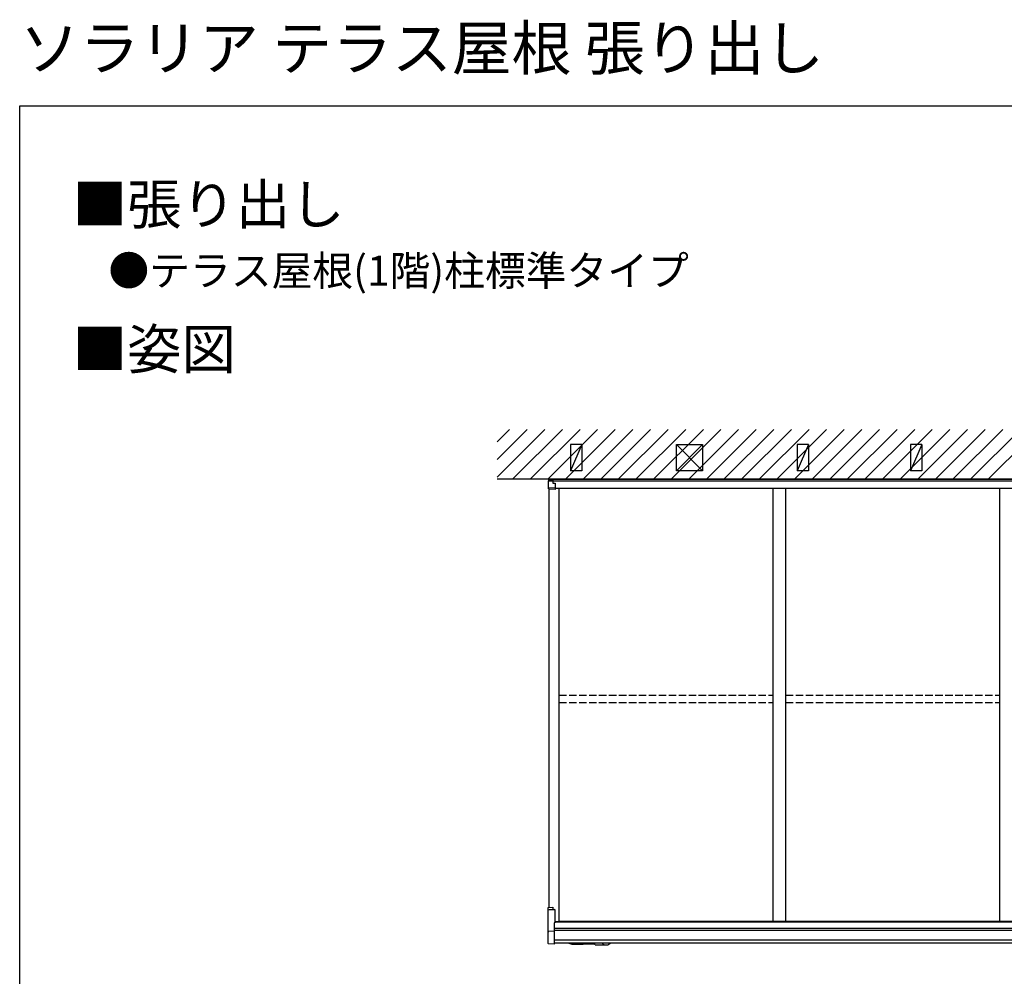
# Model space of a CAD drawing. Extents: x 0 to 7920, y 0 to 12826.
# Drawn here: x 0 to 3953, y 8987 to 12826 of the extents above; entities that cross this region are included whole.
import ezdxf

# ---------------------------------------------------------------- set-up
doc = ezdxf.new("R2010")
doc.units = 0
doc.linetypes.add('YHIDDEN_1', pattern=[4, 3, -1])
doc.layers.add('USER1', color=3, linetype='CONTINUOUS')
doc.layers.add('YKK_ZWAK', color=7, linetype='CONTINUOUS')
doc.layers.add('YKK_A1', color=4, linetype='CONTINUOUS', lineweight=30)
doc.styles.get("Standard").update_dxf_attribs({"font": 'txt', "bigfont": 'BIGFONT'})

msp = doc.modelspace()

# ---------------------------------------------------------------- linework, layer by layer
at = {"layer": 'YKK_A1'}
for p, q in [((1917, 10990.6), (2108, 11181.6)), ((1917, 11061.3), (2037.3, 11181.6)), ((1917, 11132.1), (1966.6, 11181.6)), ((1978.7, 10981.6), (2178.7, 11181.6)), ((2049.4, 10981.6), (2249.4, 11181.6)), ((2120.1, 10981.6), (2320.1, 11181.6)), ((2190.8, 10981.6), (2390.8, 11181.6)), ((2261.5, 10981.6), (2461.5, 11181.6)), ((2332.3, 10981.6), (2532.3, 11181.6)), ((2403, 10981.6), (2603, 11181.6)), ((2473.7, 10981.6), (2673.7, 11181.6)), ((2544.4, 10981.6), (2744.4, 11181.6)), ((2615.1, 10981.6), (2815.1, 11181.6)), ((2685.8, 10981.6), (2885.8, 11181.6)), ((2756.5, 10981.6), (2956.5, 11181.6)), ((2827.2, 10981.6), (3027.2, 11181.6)), ((2897.9, 10981.6), (3097.9, 11181.6)), ((2968.7, 10981.6), (3168.7, 11181.6)), ((3039.4, 10981.6), (3239.4, 11181.6)), ((3110.1, 10981.6), (3310.1, 11181.6)), ((3180.8, 10981.6), (3380.8, 11181.6)), ((3251.5, 10981.6), (3451.5, 11181.6)), ((3322.2, 10981.6), (3522.2, 11181.6)), ((3392.9, 10981.6), (3592.9, 11181.6)), ((3463.6, 10981.6), (3663.6, 11181.6)), ((3534.3, 10981.6), (3734.3, 11181.6)), ((3605.1, 10981.6), (3805.1, 11181.6)), ((3675.8, 10981.6), (3875.8, 11181.6)), ((3746.5, 10981.6), (3946.5, 11181.6)), ((3817.2, 10981.6), (4017.2, 11181.6)), ((3887.9, 10981.6), (4087.9, 11181.6)), ((2256, 11120.6), (2211, 11120.6)), ((2211, 11120.6), (2211, 11015.6)), ((2256, 11120.6), (2211, 11015.6)), ((2256, 11120.6), (2256, 11015.6)), ((2636, 11015.6), (2636, 11120.6)), ((2636, 11120.6), (2741, 11015.6)), ((2741, 11120.6), (2636, 11015.6)), ((2636, 11120.6), (2741, 11120.6)), ((2741, 11120.6), (2741, 11015.6)), ((3166, 11120.6), (3121, 11120.6)), ((3166, 11120.6), (3121, 11015.6)), ((3121, 11120.6), (3121, 11015.6)), ((3166, 11120.6), (3166, 11015.6)), ((3621, 11120.6), (3576, 11120.6)), ((3576, 11120.6), (3576, 11015.6)), ((3621, 11120.6), (3576, 11015.6)), ((3621, 11120.6), (3621, 11015.6)), ((2256, 11015.6), (2211, 11015.6)), ((2741, 11015.6), (2636, 11015.6)), ((3166, 11015.6), (3121, 11015.6)), ((3621, 11015.6), (3576, 11015.6)), ((4595, 10981.6), (1917, 10981.6)), ((2140, 10981.6), (5780, 10981.6)), ((2140, 10980.6), (2140, 10981.6)), ((2140, 10975.6), (5780, 10975.6)), ((2125, 9264), (2125, 10942.4)), ((2140, 10941.2), (2140, 10941.2)), ((2150, 10945.2), (5770, 10945.2)), ((2165, 9206.9), (2165, 10945.2)), ((3025, 9206.9), (3025, 10945.2)), ((3075, 9206.9), (3075, 10945.2)), ((3935, 9206.9), (3935, 10945.2)), ((2121, 9252.4), (2121, 9262.6)), ((2121, 9168.2), (2121, 9252.4)), ((2121.9, 9253.4), (2148.5, 9254.7)), ((2122, 9263.8), (2140, 9264.9)), ((2148.5, 9254.8), (2125, 9253.6)), ((2140, 9264.9), (2140, 9264.5)), ((2140, 9264.5), (2140, 9254.4)), ((2148.5, 9254.8), (2148.5, 9254.7)), ((2148.5, 9254.7), (2148.5, 9253.6)), ((2148.5, 9253.6), (2148.5, 9201.9)), ((2148.5, 9201.9), (2145, 9202)), ((2145, 9202), (2145, 9167.1)), ((2145, 9180.6), (5775, 9180.6)), ((2145, 9171.6), (5775, 9171.6)), ((2148.5, 9206.9), (2165, 9206.9)), ((2148.5, 9205), (5771.5, 9205)), ((2165, 9207.7), (3025, 9207.7)), ((3075, 9206.9), (3025, 9206.9)), ((3075, 9207.7), (3935, 9207.7)), ((3985, 9206.9), (3935, 9206.9)), ((2121, 9118.7), (2121, 9164.8)), ((2121, 9164.8), (2121, 9164.8)), ((2145, 9166.3), (2121.5, 9167.7)), ((2121.5, 9165.3), (2121.5, 9165.3)), ((2122, 9165.8), (2122, 9167.2)), ((2145, 9167.1), (2145, 9166.3)), ((2145, 9166.3), (2145, 9165.5)), ((2145, 9165.5), (2145, 9117.1)), ((2145, 9133.6), (5775, 9133.6)), ((2145, 9116.3), (2121.9, 9117.7)), ((2145, 9121.6), (5775, 9121.6)), ((2145, 9117.1), (2145, 9116.3)), ((2256.6, 9114.6), (2217.2, 9115.1)), ((2256.8, 9114.7), (2256.9, 9121.6)), ((2257.8, 9114.6), (2257.9, 9121.6)), ((2262.2, 9114.5), (2257.9, 9114.5)), ((2262.2, 9114.5), (2262.4, 9121.6)), ((2309.1, 9115.8), (2262.3, 9116.5))]:
    msp.add_line(p, q, dxfattribs=at)
at = {"layer": 'YKK_A1', "linetype": 'Continuous'}
for p, q in [((2123, 10975.6), (2123, 10975.6)), ((2123, 10975.6), (2140, 10975.6)), ((2123, 10947.9), (2123, 10975.6)), ((2124.5, 10980.6), (2140, 10980.6)), ((2124.5, 10975.6), (2124.5, 10980.6)), ((2140, 10980.6), (2140, 10975.6)), ((2140, 10975.6), (2140, 10974.5)), ((2140, 10974.5), (2140, 10965.8)), ((2140, 10965.8), (2150, 10965.8)), ((2150, 10965.8), (2150, 10946.8)), ((2150, 10963.3), (2150, 10963.3)), ((2123, 10943.6), (2123, 10947.9)), ((2150, 10946.2), (2123.9, 10947.1)), ((2123.9, 10942.5), (2125, 10942.4)), ((2150, 10940.3), (2125, 10942.4)), ((2150, 10946.8), (2150, 10946.2)), ((2150, 10946.2), (2150, 10940.3)), ((2308.5, 9120.4), (2308.5, 9121.6)), ((2308.7, 9118.9), (2308.5, 9120.4)), ((2308.8, 9117.6), (2308.7, 9118.9)), ((2309, 9116.4), (2308.8, 9117.6)), ((2309.1, 9115.5), (2309, 9116.4)), ((2309.3, 9114.7), (2309.1, 9115.5)), ((2309.5, 9114.2), (2309.3, 9114.7)), ((2309.7, 9114), (2309.5, 9114.2)), ((2309.8, 9113.9), (2309.7, 9114)), ((2309.8, 9113.9), (2355.1, 9113.2))]:
    msp.add_line(p, q, dxfattribs=at)
at = {"layer": 'YKK_A1', "linetype": 'YHIDDEN_1', "ltscale": 10}
for p, q in [((2165.5, 10085.6), (2165.5, 10114.6)), ((2165.5, 10114.6), (3024.5, 10114.6)), ((2165.5, 10085.6), (3024.5, 10085.6)), ((3024.5, 10085.6), (3024.5, 10114.6)), ((3075.5, 10114.6), (3934.5, 10114.6)), ((3075.5, 10085.6), (3075.5, 10114.6)), ((3075.5, 10085.6), (3934.5, 10085.6)), ((3934.5, 10085.6), (3934.5, 10114.6))]:
    msp.add_line(p, q, dxfattribs=at)
at = {"layer": 'YKK_A1', "linetype": 'Continuous'}
for centre, radius, start, end in [((2123.9, 10948), 0.91, 185.8131, 272.0892), ((2355, 9136.1), 22.9, 219.2857, 271.1751), ((2355, 9136.1), 22.9, 271.1751, 320.7143)]:
    msp.add_arc(centre, radius, start, end, dxfattribs=at)
at = {"layer": 'YKK_A1'}
for centre, radius, start, end in [((2122, 9252.4), 0.991, 93.0304, 179.5937), ((2121.5, 9168.2), 0.5, 180, 266.5), ((2121.5, 9168.2), 0.498, 180.925, 266.3294), ((2121.5, 9164.8), 0.5, 93.5, 180), ((2121.5, 9167.2), 0.5, 0, 86.5), ((2121.5, 9165.8), 0.5, 273.5, 0), ((2122, 9118.7), 1, 180, 266.5), ((2256.6, 9114.8), 0.2, 269.1608, 342.2549), ((2257.2, 9114.5), 0.5, 16.0668, 162.2549), ((2257.9, 9114.7), 0.2, 196.0668, 269.1608)]:
    msp.add_arc(centre, radius, start, end, dxfattribs=at)
at = {"layer": 'YKK_A1', "linetype": 'Continuous'}
msp.add_ellipse((2124, 10943.6), major_axis=(0, 1.06), ratio=0.946311, start_param=1.570796, end_param=3.080506, dxfattribs=at)
at = {"layer": 'YKK_A1'}
for centre, major_axis, ratio, start_param, end_param in [((2122, 9262.6), (0, 1.16), 0.863218, 0.061087, 1.570796), ((2122, 9263.6), (-1, -0.062), 0.173001, 4.701646, 4.762733), ((2122, 9168.2), (-1, 0.031), 0.086742, 0.002673, 0.119247)]:
    msp.add_ellipse(centre, major_axis=major_axis, ratio=ratio, start_param=start_param, end_param=end_param, dxfattribs=at)
at = {"layer": 'YKK_A1', "extrusion": (0, 0, -1)}
msp.add_ellipse((2217.5, 9138.1), major_axis=(-0.3, -23), ratio=0.939189, start_param=0, end_param=0.757157, dxfattribs=at)
at = {"layer": 'YKK_ZWAK'}
for p, q in [((0, 12480), (7920, 12480)), ((0, 0), (0, 12480))]:
    msp.add_line(p, q, dxfattribs=at)

# ---------------------------------------------------------------- texts
at = {"layer": 'USER1'}
for s, height, p in [('ソラリア テラス屋根 張り出し', 176, (0, 12624)), ('■張り出し', 160, (212.8, 12004.9)), ('●テラス屋根(1階)柱標準タイプ', 120, (356.3, 11758.6)), ('■姿図', 160, (212.8, 11423.9))]:
    msp.add_text(s, height=height, dxfattribs=at).set_placement(p)

doc.saveas('drawing.dxf')
